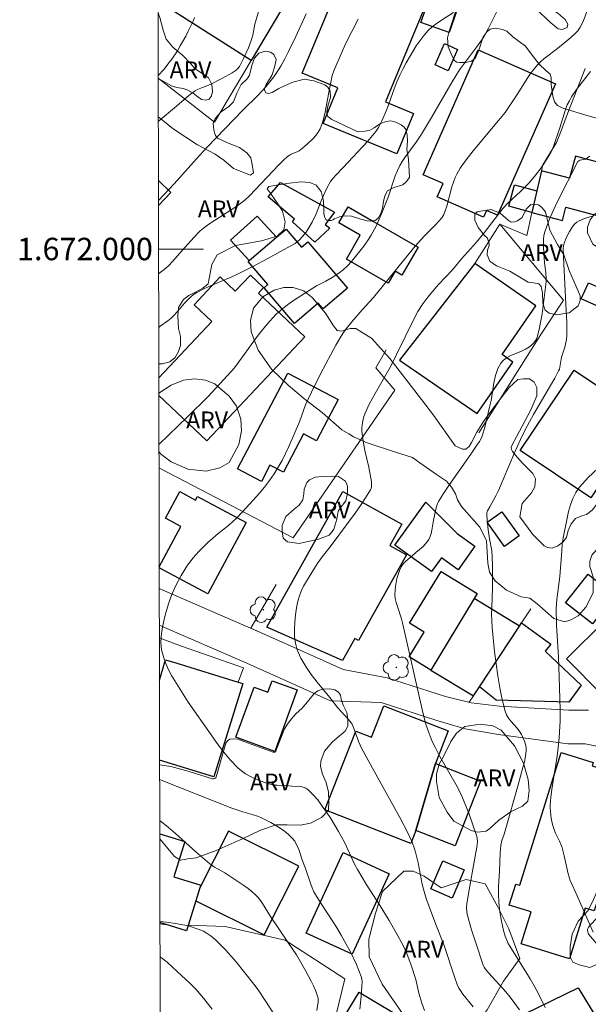
# Model space of a CAD drawing. Units: metres. Extents: x 277326 to 277842, y 1671561 to 1672126.
# Drawn here: x 277330 to 277380, y 1671933 to 1672020 of the extents above; entities that cross this region are included whole.
import ezdxf
from ezdxf.enums import TextEntityAlignment as Align

# ---------------------------------------------------------------- set-up
doc = ezdxf.new("R2010")
doc.units = ezdxf.units.M
doc.header["$MEASUREMENT"] = 0
for name, color, linetype, lineweight in [('Articulacao', 7, 'Continuous', 18), ('Edificacoes', 7, 'Continuous', 30), ('Malha_Coordenadas', 7, 'Continuous', 15), ('Muro_Grade', 8, 'Continuous', 20), ('Pavimentacao_Asfaltica_S_Mfio', 10, 'Continuous', 15)]:
    doc.layers.add(name, color=color, linetype=linetype, lineweight=lineweight)
for name, color, linetype, lineweight, true_color in [('Arvores_Isoladas', 7, 'Continuous', 18, 0x00ff33), ('Curvas_Intermediarias', 7, 'Continuous', 9, 0x783c14), ('Curvas_Mestras', 7, 'Continuous', 20, 0x783c14), ('Topon_Vegetacao', 7, 'Continuous', 9, 0x00ff33), ('Vegetacao', 7, 'Orla8', 9, 0x00ff33)]:
    doc.layers.add(name, color=color, linetype=linetype, lineweight=lineweight, true_color=true_color)
doc.styles.add('Arial', font='arial.ttf', dxfattribs={"height": 1.5})
doc.styles.get("Standard").update_dxf_attribs({"font": 'arial.ttf'})
doc.linetypes.add('Orla8', pattern='A,6,-0.5,["V",Standard,S=1,R=0,X=-0.5,Y=-1],-0.5,6,-0.5,["V",Standard,S=1,R=0,X=-0.5,Y=-1],-0.5', length=14)

# ---------------------------------------------------------------- blocks, each defined once
blk = doc.blocks.new('Arvore')
at = {"layer": 'Arvores_Isoladas'}
blk.add_lwpolyline([(-0.718, 0.493, 0.872324), (-0.722, -0.551, 0.862983), (0.284, -0.827, 0.900105), (0.89, 0.029, 0.863155), (0.262, 0.861, 0.882486)], format="xyb", close=True, dxfattribs=at)
blk.add_circle((0, 0), 0.0286, dxfattribs=at)

msp = doc.modelspace()

# ---------------------------------------------------------------- linework, layer by layer
at = {"layer": 'Articulacao', "flags": 128}
msp.add_lwpolyline([(277342.875, 1671565.979), (277341.736, 1672120.247)], dxfattribs=at)
at = {"layer": 'Curvas_Intermediarias', "flags": 128}
for points, elevation in [([(277351.014, 1672021.582), (277350.573, 1672020.061), (277350.383, 1672019.081), (277350.253, 1672018.601), (277350.003, 1672017.961), (277349.563, 1672017), (277349.203, 1672016.3), (277349.033, 1672016.08), (277348.893, 1672015.95), (277348.543, 1672015.72), (277347.692, 1672015.239), (277346.602, 1672014.689), (277345.912, 1672014.429), (277345.461, 1672014.229), (277345.241, 1672014.109), (277344.991, 1672013.939), (277344.521, 1672013.549), (277343.591, 1672012.738), (277341.959, 1672011.395)], 59), ([(277368.3, 1672021.122), (277367.12, 1672020.361), (277366.73, 1672020.101), (277366.37, 1672019.821), (277366.04, 1672019.501), (277365.669, 1672019.071), (277365.309, 1672018.611), (277364.969, 1672018.141), (277364.649, 1672017.64), (277364.059, 1672016.63), (277363.789, 1672016.12), (277363.509, 1672015.53), (277363.248, 1672014.919), (277363.008, 1672014.309), (277362.328, 1672012.448), (277361.898, 1672011.428), (277361.608, 1672010.838), (277361.368, 1672010.478), (277360.617, 1672009.587), (277358.447, 1672007.266), (277357.756, 1672006.556), (277357.586, 1672006.366), (277357.326, 1672006.026), (277357.046, 1672005.556), (277356.806, 1672005.055), (277356.486, 1672004.295), (277356.036, 1672003.135), (277355.685, 1672002.384), (277355.425, 1672001.944), (277355.135, 1672001.514), (277354.815, 1672001.114), (277354.535, 1672000.804), (277354.155, 1672000.504), (277353.735, 1672000.254), (277351.734, 1671999.153), (277350.383, 1671998.443), (277349.023, 1671997.753), (277348.513, 1671997.512), (277346.422, 1671996.612), (277345.912, 1671996.382), (277345.411, 1671996.122), (277345.101, 1671995.932), (277344.821, 1671995.692), (277344.291, 1671995.172), (277343.691, 1671994.441), (277343.271, 1671993.981), (277343.11, 1671993.831), (277342.81, 1671993.591), (277342.14, 1671993.101), (277341.997, 1671993.005)], 62), ([(277372.122, 1672021.142), (277371.402, 1672019.711), (277371.022, 1672019.011), (277370.811, 1672018.661), (277370.351, 1672018.001), (277368.811, 1672015.99), (277368.16, 1672014.909), (277366.33, 1672011.738), (277365.429, 1672010.247), (277364.959, 1672009.527), (277363.939, 1672008.167), (277363.699, 1672007.817), (277363.499, 1672007.446), (277363.288, 1672006.996), (277363.098, 1672006.526), (277362.458, 1672004.615), (277361.928, 1672003.295), (277361.378, 1672002.044), (277360.948, 1672001.244), (277360.747, 1672000.914), (277360.287, 1672000.264), (277359.177, 1671998.893), (277358.827, 1671998.493), (277358.447, 1671998.133), (277358.066, 1671997.853), (277357.476, 1671997.452), (277356.906, 1671997.122), (277356.056, 1671996.702), (277354.355, 1671995.622), (277353.845, 1671995.282), (277353.355, 1671994.931), (277352.884, 1671994.551), (277352.444, 1671994.141), (277351.894, 1671993.561), (277351.374, 1671992.941), (277350.874, 1671992.3), (277348.753, 1671989.409), (277347.142, 1671987.639), (277346.342, 1671986.788), (277344.601, 1671985.038), (277342.019, 1671982.55)], 63), ([(277365.709, 1671932.027), (277365.469, 1671932.677), (277365.199, 1671933.577), (277364.919, 1671934.798), (277364.509, 1671936.078), (277364.119, 1671937.109), (277363.789, 1671937.829), (277363.188, 1671938.959), (277362.548, 1671940.07), (277361.738, 1671941.37), (277360.507, 1671943.311), (277359.717, 1671944.612), (277359.467, 1671945.092), (277358.557, 1671947.063), (277358.306, 1671947.543), (277358.036, 1671948.013), (277357.336, 1671949.163), (277356.966, 1671949.734), (277356.576, 1671950.284), (277356.176, 1671950.824), (277355.755, 1671951.314), (277355.305, 1671951.764), (277355.115, 1671951.894), (277354.895, 1671951.974), (277354.655, 1671952.024), (277353.865, 1671952.064), (277353.355, 1671952.115), (277352.564, 1671952.135), (277352.304, 1671952.155), (277352.044, 1671952.195), (277351.794, 1671952.265), (277351.384, 1671952.405), (277350.533, 1671952.745), (277350.123, 1671952.945), (277349.733, 1671953.165), (277349.373, 1671953.415), (277349.043, 1671953.705), (277348.403, 1671954.385), (277347.802, 1671955.106), (277347.222, 1671955.866), (277346.672, 1671956.646), (277344.641, 1671959.567), (277343.13, 1671961.948), (277342.86, 1671962.439), (277342.63, 1671962.999), (277342.42, 1671963.609), (277342.33, 1671963.929), (277342.26, 1671964.239), (277342.21, 1671964.559), (277342.2, 1671964.87), (277342.23, 1671965.38), (277342.29, 1671965.9), (277342.37, 1671966.41), (277342.48, 1671966.92), (277342.6, 1671967.431), (277342.9, 1671968.431), (277343.09, 1671968.921), (277343.291, 1671969.421), (277343.511, 1671969.912), (277344.011, 1671970.862), (277344.561, 1671971.772), (277344.791, 1671972.092), (277345.031, 1671972.403), (277345.571, 1671972.993), (277346.422, 1671973.823), (277346.772, 1671974.143), (277347.132, 1671974.453), (277348.243, 1671975.344), (277348.593, 1671975.654), (277348.933, 1671975.984), (277349.453, 1671976.514), (277350.463, 1671977.605), (277350.964, 1671978.175), (277351.434, 1671978.745), (277351.884, 1671979.335), (277352.304, 1671979.936), (277352.664, 1671980.526), (277352.994, 1671981.126), (277353.595, 1671982.376), (277354.545, 1671984.577), (277355.075, 1671986.078), (277355.615, 1671987.218), (277356.456, 1671988.909), (277357.336, 1671990.58), (277357.786, 1671991.41), (277358.266, 1671992.22), (277358.477, 1671992.55), (277358.707, 1671992.871), (277359.207, 1671993.491), (277360.147, 1671994.581), (277361.138, 1671995.672), (277363.429, 1671998.493), (277364.869, 1672000.244), (277365.709, 1672001.184), (277366.7, 1672002.184), (277367.24, 1672002.785), (277367.42, 1672003.085), (277367.55, 1672003.405), (277367.69, 1672003.825), (277368.15, 1672005.556), (277368.28, 1672005.976), (277368.44, 1672006.386), (277368.571, 1672006.666), (277368.881, 1672007.206), (277369.411, 1672007.967), (277370.031, 1672008.767), (277372.292, 1672011.458), (277372.882, 1672012.198), (277374.013, 1672013.889), (277374.863, 1672015.219), (277375.163, 1672015.65), (277375.473, 1672016.07), (277375.803, 1672016.46), (277376.064, 1672016.73), (277376.344, 1672016.98), (277377.564, 1672017.89), (277378.755, 1672018.881), (277379.175, 1672019.271), (277379.365, 1672019.481), (277379.595, 1672019.791), (277379.855, 1672020.301), (277380.265, 1672021.442)], 64), ([(277341.951, 1672015.483), (277342.45, 1672016.03), (277342.94, 1672016.64), (277343.171, 1672016.95), (277343.661, 1672017.69), (277343.921, 1672018.121), (277344.411, 1672018.991), (277344.641, 1672019.441), (277345.061, 1672020.341), (277345.191, 1672020.672)], 58), ([(277359.797, 1672020.502), (277359.217, 1672019.411), (277358.727, 1672018.431), (277358.256, 1672017.43), (277357.616, 1672015.91), (277357.476, 1672015.48), (277357.126, 1672013.829), (277356.856, 1672012.228), (277356.736, 1672011.708), (277356.586, 1672011.208), (277356.396, 1672010.728), (277356.226, 1672010.418), (277356.016, 1672010.127), (277355.775, 1672009.857), (277355.235, 1672009.357), (277354.675, 1672008.877), (277354.515, 1672008.767), (277354.345, 1672008.677), (277353.805, 1672008.457), (277353.635, 1672008.357), (277353.475, 1672008.247), (277353.084, 1672007.897), (277352.714, 1672007.526), (277350.103, 1672004.755), (277349.683, 1672004.355), (277349.453, 1672004.175), (277348.973, 1672003.825), (277348.473, 1672003.505), (277346.962, 1672002.554), (277346.472, 1672002.224), (277345.992, 1672001.874), (277345.692, 1672001.614), (277345.131, 1672001.034), (277343.861, 1671999.603), (277343.271, 1671998.923), (277342.87, 1671998.493), (277342.65, 1671998.293), (277341.987, 1671997.774)], 61), ([(277374.163, 1671932.107), (277373.342, 1671933.237), (277372.942, 1671933.707), (277371.422, 1671935.358), (277371.102, 1671935.768), (277371.012, 1671935.918), (277370.941, 1671936.078), (277370.301, 1671937.979), (277369.901, 1671939.249), (277369.541, 1671940.53), (277369.481, 1671940.82), (277369.451, 1671941.27), (277369.471, 1671941.56), (277369.581, 1671942.311), (277370.221, 1671945.802), (277370.361, 1671946.612), (277370.421, 1671947.103), (277370.411, 1671947.423), (277370.371, 1671947.573), (277370.021, 1671948.613), (277369.651, 1671949.644), (277369.251, 1671950.664), (277369.031, 1671951.164), (277368.641, 1671951.964), (277367.08, 1671954.716), (277366.64, 1671955.546), (277366.39, 1671956.056), (277366.2, 1671956.526), (277366.02, 1671956.996), (277365.789, 1671957.687), (277365.489, 1671958.897), (277363.749, 1671966.63), (277363.649, 1671966.99), (277363.278, 1671968.081), (277363.178, 1671968.441), (277363.098, 1671968.801), (277363.068, 1671969.161), (277363.078, 1671969.521), (277363.108, 1671969.882), (277363.168, 1671970.242), (277363.248, 1671970.602), (277363.358, 1671970.952), (277363.479, 1671971.292), (277363.619, 1671971.622), (277363.729, 1671971.802), (277363.869, 1671971.972), (277364.029, 1671972.132), (277364.559, 1671972.583), (277364.929, 1671972.923), (277365.569, 1671973.463), (277365.769, 1671973.653), (277365.95, 1671973.853), (277366.09, 1671974.073), (277366.21, 1671974.333), (277366.29, 1671974.613), (277366.35, 1671974.894), (277366.49, 1671975.794), (277366.73, 1671976.894), (277366.85, 1671977.284), (277366.95, 1671977.465), (277367.39, 1671978.185), (277367.87, 1671978.895), (277369.841, 1671981.686), (277370.321, 1671982.396), (277370.591, 1671982.807), (277370.741, 1671983.097), (277370.871, 1671983.397), (277371.082, 1671984.107), (277371.502, 1671985.898), (277371.632, 1671986.468), (277371.922, 1671988.239), (277372.052, 1671988.799), (277372.242, 1671989.329), (277372.492, 1671989.799), (277372.752, 1671990.09), (277373.082, 1671990.32), (277373.472, 1671990.52), (277374.303, 1671990.86), (277374.703, 1671991.05), (277375.073, 1671991.27), (277375.313, 1671991.47), (277375.433, 1671991.59), (277375.623, 1671991.85), (277375.703, 1671992), (277375.753, 1671992.14), (277375.913, 1671992.831), (277376.184, 1671994.221), (277376.294, 1671994.931), (277376.474, 1671996.352), (277376.544, 1671997.062), (277376.554, 1671997.342), (277376.514, 1671997.913), (277376.414, 1671998.763), (277376.324, 1672000.133), (277376.304, 1672000.494), (277376.304, 1672000.844), (277376.344, 1672001.194), (277376.424, 1672001.534), (277376.764, 1672002.444), (277377.144, 1672003.345), (277377.564, 1672004.235), (277379.365, 1672007.797), (277379.455, 1672007.877), (277379.565, 1672007.927), (277380.045, 1672008.017), (277380.235, 1672008.127), (277380.455, 1672008.287)], 66), ([(277376.454, 1671932.297), (277375.833, 1671933.597), (277375.483, 1671934.247), (277375.113, 1671934.868), (277373.302, 1671937.769), (277373.172, 1671938.029), (277372.892, 1671938.679), (277372.742, 1671939.179), (277372.572, 1671940.01), (277372.432, 1671940.84), (277372.332, 1671941.68), (277372.292, 1671942.441), (277372.312, 1671943.121), (277372.402, 1671944.481), (277372.462, 1671946.092), (277372.502, 1671946.802), (277372.602, 1671947.213), (277372.802, 1671947.773), (277373.282, 1671949.443), (277374.043, 1671952.175), (277374.483, 1671953.725), (277374.603, 1671954.235), (277374.703, 1671954.746), (277374.773, 1671955.256), (277374.773, 1671955.466), (277374.743, 1671955.676), (277374.623, 1671956.086), (277374.343, 1671956.676), (277374.153, 1671956.986), (277373.923, 1671957.277), (277373.432, 1671957.837), (277373.202, 1671958.127), (277373.022, 1671958.437), (277372.892, 1671958.767), (277372.632, 1671959.798), (277372.422, 1671960.848), (277372.232, 1671961.918), (277372.082, 1671962.989), (277371.952, 1671964.079), (277371.732, 1671966.23), (277371.692, 1671966.82), (277371.682, 1671967.401), (277371.692, 1671967.991), (277371.762, 1671969.761), (277371.772, 1671970.352), (277371.762, 1671971.782), (277371.742, 1671972.493), (277371.692, 1671973.073), (277371.482, 1671974.143), (277371.372, 1671974.924), (277371.282, 1671975.764), (277371.252, 1671976.334), (277371.272, 1671976.454), (277371.332, 1671976.634), (277371.512, 1671976.994), (277372.052, 1671977.965), (277372.302, 1671978.455), (277372.722, 1671979.415), (277373.723, 1671981.816), (277374.273, 1671983.007), (277374.653, 1671983.797), (277375.053, 1671984.567), (277375.413, 1671985.218), (277376.944, 1671987.809), (277377.314, 1671988.459), (277377.654, 1671989.119), (277377.724, 1671989.289), (277377.804, 1671989.629), (277377.924, 1671990.34), (277378.204, 1671991.24), (277378.354, 1671991.93), (277378.404, 1671992.27), (277378.384, 1671993.481), (277378.344, 1671994.511), (277378.124, 1671998.633), (277378.064, 1672000.043), (277378.084, 1672000.294), (277378.144, 1672000.524), (277378.364, 1672001.054), (277378.625, 1672001.574), (277378.765, 1672001.814), (277378.935, 1672002.044), (277379.115, 1672002.244), (277379.295, 1672002.384), (277379.495, 1672002.514), (277379.955, 1672002.714), (277380.665, 1672002.945)], 67), ([(277380.745, 1671939.029), (277379.195, 1671942.541), (277378.855, 1671943.261), (277378.695, 1671943.631), (277378.514, 1671944.221), (277378.154, 1671945.852), (277377.944, 1671946.662), (277377.744, 1671947.153), (277377.384, 1671947.863), (277377.284, 1671948.113), (277377.124, 1671948.643), (277376.994, 1671949.213), (277376.924, 1671949.794), (277376.904, 1671950.084), (277376.914, 1671950.374), (277376.974, 1671951.074), (277377.054, 1671951.764), (277377.504, 1671954.545), (277377.594, 1671955.246), (277377.704, 1671956.376), (277377.784, 1671957.897), (277377.794, 1671958.867), (277377.714, 1671961.818), (277377.644, 1671963.569), (277377.484, 1671966.47), (277377.454, 1671967.911), (277377.504, 1671968.731), (277377.754, 1671970.772), (277377.934, 1671973.073), (277377.984, 1671973.643), (277378.064, 1671974.213), (277378.414, 1671975.964), (277378.554, 1671976.574), (277378.725, 1671977.164), (277378.925, 1671977.735), (277379.195, 1671978.265), (277379.515, 1671978.745), (277380.295, 1671979.605), (277381.156, 1671980.406)], 68), ([(277342.08, 1671952.65), (277348.523, 1671950.104), (277349.503, 1671949.754), (277350.343, 1671949.533), (277350.894, 1671949.353), (277351.154, 1671949.243), (277351.994, 1671948.803), (277352.824, 1671948.313), (277353.214, 1671948.043), (277353.575, 1671947.743), (277353.905, 1671947.423), (277354.125, 1671947.143), (277354.295, 1671946.822), (277354.455, 1671946.482), (277354.825, 1671945.402), (277355.085, 1671944.702), (277355.555, 1671943.311), (277355.685, 1671942.971), (277355.846, 1671942.641), (277356.166, 1671942.081), (277356.506, 1671941.52), (277357.586, 1671939.89), (277357.936, 1671939.329), (277358.266, 1671938.769), (277359.117, 1671937.209), (277359.627, 1671936.138), (277359.857, 1671935.598), (277360.067, 1671935.058), (277360.117, 1671934.848), (277360.137, 1671934.638), (277360.127, 1671934.197), (277360.057, 1671933.307), (277359.937, 1671932.157)], 63), ([(277342.088, 1671948.971), (277342.24, 1671948.863), (277342.88, 1671948.363), (277343.501, 1671947.843), (277345.311, 1671946.192), (277345.922, 1671945.652), (277346.552, 1671945.132), (277346.972, 1671944.842), (277347.882, 1671944.321), (277349.603, 1671943.191), (277349.963, 1671942.931), (277350.313, 1671942.651), (277350.643, 1671942.351), (277350.864, 1671942.111), (277351.064, 1671941.85), (277351.254, 1671941.58), (277351.964, 1671940.43), (277353.515, 1671938.149), (277354.275, 1671936.999), (277355.125, 1671935.548), (277355.595, 1671934.668), (277355.805, 1671934.227), (277355.996, 1671933.767), (277356.166, 1671933.317), (277356.206, 1671933.147), (277356.216, 1671932.977), (277356.206, 1671932.797), (277356.106, 1671932.037)], 62), ([(277342.106, 1671939.975), (277342.68, 1671939.92), (277343.501, 1671939.81), (277344.331, 1671939.66), (277344.731, 1671939.56), (277345.521, 1671939.309), (277346.002, 1671939.109), (277346.232, 1671938.979), (277346.672, 1671938.679), (277347.072, 1671938.339), (277347.992, 1671937.409), (277348.863, 1671936.418), (277349.693, 1671935.398), (277350.483, 1671934.388), (277350.854, 1671933.877), (277351.564, 1671932.837), (277352.664, 1671931.156)], 61)]:
    msp.add_lwpolyline(points, dxfattribs=dict(at, elevation=elevation))
at = {"layer": 'Curvas_Mestras', "flags": 128}
for points, elevation in [([(277355.155, 1672021.002), (277354.235, 1672018.981), (277353.585, 1672017.64), (277353.254, 1672016.97), (277352.884, 1672016.32), (277352.684, 1672016), (277352.254, 1672015.38), (277351.544, 1672014.489), (277350.844, 1672013.689), (277349.533, 1672012.408), (277346.302, 1672009.057), (277345.371, 1672008.057), (277343.381, 1672005.826), (277341.974, 1672004.322)], 60), ([(277370.041, 1671932.357), (277369.111, 1671933.507), (277368.901, 1671933.807), (277368.771, 1671934.027), (277368.611, 1671934.357), (277368.4, 1671934.948), (277367.45, 1671937.849), (277366.71, 1671939.71), (277366.15, 1671941.22), (277365.859, 1671942.031), (277365.609, 1671942.851), (277365.499, 1671943.321), (277365.129, 1671945.222), (277365.029, 1671945.692), (277364.909, 1671946.162), (277364.809, 1671946.462), (277364.589, 1671947.073), (277364.199, 1671947.953), (277363.509, 1671949.273), (277361.208, 1671953.385), (277360.097, 1671955.456), (277359.857, 1671955.976), (277359.357, 1671957.307), (277359.237, 1671957.587), (277359.157, 1671957.717), (277358.927, 1671957.997), (277357.956, 1671959.067), (277357.246, 1671959.978), (277356.136, 1671961.348), (277355.595, 1671962.038), (277355.115, 1671962.749), (277354.685, 1671963.479), (277354.355, 1671964.239), (277354.195, 1671964.81), (277354.115, 1671965.42), (277354.095, 1671966.05), (277354.125, 1671966.7), (277354.195, 1671967.341), (277354.295, 1671967.971), (277354.415, 1671968.571), (277354.545, 1671969.031), (277354.715, 1671969.471), (277354.925, 1671969.902), (277355.415, 1671970.752), (277356.136, 1671971.902), (277356.586, 1671972.513), (277357.296, 1671973.413), (277359.517, 1671976.424), (277359.987, 1671977.114), (277360.447, 1671977.805), (277360.878, 1671978.505), (277360.938, 1671978.635), (277360.978, 1671978.775), (277360.988, 1671978.925), (277360.978, 1671979.235), (277360.928, 1671979.545), (277360.737, 1671980.536), (277360.377, 1671982.016), (277360.277, 1671982.517), (277360.157, 1671983.267), (277360.127, 1671983.777), (277360.127, 1671984.027), (277360.177, 1671984.527), (277360.217, 1671984.777), (277360.297, 1671985.058), (277360.397, 1671985.338), (277360.517, 1671985.618), (277360.777, 1671986.158), (277361.288, 1671987.118), (277362.248, 1671988.769), (277362.718, 1671989.609), (277363.208, 1671990.59), (277364.749, 1671993.741), (277365.109, 1671994.411), (277365.559, 1671995.111), (277365.909, 1671995.582), (277366.27, 1671996.042), (277366.94, 1671996.822), (277368.2, 1671998.153), (277369.011, 1671999.113), (277370.331, 1672000.604), (277371.012, 1672001.454), (277372.672, 1672003.615), (277373.132, 1672004.085), (277374.263, 1672005.145), (277374.993, 1672005.866), (277375.333, 1672006.256), (277375.603, 1672006.576), (277376.104, 1672007.256), (277376.344, 1672007.606), (277376.784, 1672008.327), (277376.994, 1672008.687), (277377.214, 1672009.157), (277377.774, 1672010.808), (277378.284, 1672012.458), (277378.434, 1672012.859), (277378.615, 1672013.239), (277378.805, 1672013.589), (277379.265, 1672014.249), (277380.515, 1672015.85)], 65), ([(277342.113, 1671936.833), (277342.26, 1671936.738), (277342.74, 1671936.358), (277343.641, 1671935.508), (277344.791, 1671934.458), (277345.341, 1671933.907), (277345.992, 1671933.137), (277346.772, 1671932.157)], 60)]:
    msp.add_lwpolyline(points, dxfattribs=dict(at, elevation=elevation))
at = {"layer": 'Edificacoes', "flags": 128}
for points in [[(277350.745, 1672024.113), (277353.521, 1672022.347), (277350.242, 1672016.826), (277343.143, 1672021.344), (277346.588, 1672026.759)], [(277354.797, 1672015.697), (277357.964, 1672023.378), (277360.119, 1672022.489), (277360.631, 1672023.731), (277365.73, 1672021.628), (277362.229, 1672013.138), (277364.733, 1672012.105), (277363.242, 1672008.491), (277356.667, 1672011.202), (277357.979, 1672014.384)], [(277365.384, 1672020.21), (277366.625, 1672023.739), (277369.127, 1672022.859), (277367.886, 1672019.331)], [(277366.647, 1672016.427), (277367.488, 1672018.33), (277368.643, 1672017.819), (277367.802, 1672015.916)], [(277365.579, 1672006.617), (277370.483, 1672017.763), (277377.367, 1672014.735), (277372.208, 1672003.008), (277371.231, 1672003.438), (277370.966, 1672002.836), (277366.84, 1672004.651), (277367.36, 1672005.834)], [(277375.724, 1672005.206), (277375.284, 1672003.273), (277377.991, 1672002.545), (277378.312, 1672003.738), (277381.51, 1672002.879), (277382.711, 1672007.347), (277379.177, 1672008.298), (277378.642, 1672006.309), (277376.129, 1672006.985)], [(277355.909, 1672000.6), (277353.926, 1672002.433), (277354.095, 1672002.665), (277351.775, 1672004.647), (277352.849, 1672005.934), (277357.679, 1672003.3), (277356.857, 1672002.202), (277357.258, 1672001.865)], [(277375.724, 1672005.206), (277375.284, 1672003.273), (277373.225, 1672003.826), (277373.74, 1672005.739)], [(277361.167, 1672002.458), (277364.258, 1672000.672), (277365.129, 1672000.168), (277363.679, 1671997.658), (277363.071, 1671998.009), (277362.451, 1671996.937), (277358.731, 1671999.087), (277359.971, 1672001.234), (277358.076, 1672002.329), (277358.906, 1672003.764)], [(277350.062, 1671998.971), (277352.502, 1672001.049), (277350.792, 1672002.943), (277348.415, 1672000.796)], [(277350.062, 1671998.971), (277352.502, 1672001.049), (277353.366, 1672001.784), (277354.746, 1672000.163), (277355.302, 1672000.636), (277358.821, 1671996.503), (277356.655, 1671994.659), (277356.231, 1671995.158), (277354.108, 1671993.35), (277351.399, 1671996.532), (277351.742, 1671996.825), (277349.976, 1671998.898)], [(277386.261, 1671998.029), (277384.373, 1671993.836), (277382.024, 1671994.893), (277381.878, 1671994.569), (277379.678, 1671995.56), (277380.314, 1671996.974), (277381.384, 1671996.492), (277382.781, 1671999.595)], [(277370.184, 1671998.706), (277363.477, 1671990.086), (277370.384, 1671985.305), (277373.575, 1671989.914), (277372.612, 1671990.581), (277375.628, 1671994.937)], [(277351.166, 1671979.261), (277349.036, 1671980.379), (277353.519, 1671988.923), (277358.001, 1671986.571), (277356.068, 1671982.886), (277354.914, 1671983.491), (277353.12, 1671980.072), (277351.921, 1671980.701)], [(277379.055, 1671989.201), (277385.347, 1671984.968), (277380.522, 1671977.795), (277374.23, 1671982.028)], [(277351.648, 1671966.247), (277358.425, 1671978.37), (277363.668, 1671975.439), (277362.605, 1671973.538), (277364.087, 1671972.71), (277359.804, 1671965.049), (277359.492, 1671965.224), (277358.395, 1671963.261)], [(277363.056, 1671973.564), (277365.813, 1671977.41), (277368.623, 1671974.604), (277370.199, 1671973.474), (277368.696, 1671971.377), (277367.215, 1671972.438), (277366.337, 1671971.213)], [(277372.607, 1671976.551), (277374.134, 1671974.391), (277372.819, 1671973.462), (277371.292, 1671975.622)], [(277370.12, 1671968.795), (277366.256, 1671962.417), (277364.323, 1671963.588), (277365.669, 1671965.809), (277364.372, 1671966.594), (277367.173, 1671971.217), (277370.402, 1671969.261)], [(277380.294, 1671970.968), (277382.685, 1671969.079), (277380.675, 1671966.534), (277378.284, 1671968.423)], [(277366.256, 1671962.417), (277370.061, 1671960.112), (277370.591, 1671960.917), (277374.165, 1671966.344), (277370.12, 1671968.795)], [(277374.165, 1671966.344), (277374.352, 1671966.628), (277376.956, 1671964.733), (277376.455, 1671964.113), (277379.673, 1671961.074), (277378.582, 1671959.567), (277372.087, 1671959.743), (277370.591, 1671960.917)], [(277384.299, 1671964.412), (277382.195, 1671966.045), (277382.407, 1671966.318), (277381.844, 1671966.885), (277378.352, 1671963.418), (277381.517, 1671960.231), (277385.009, 1671963.697)], [(277354.358, 1671960.648), (277352.357, 1671955.165), (277348.885, 1671956.432), (277350.509, 1671960.882), (277351.738, 1671960.434), (277352.115, 1671961.466)], [(277366.669, 1671954.081), (277364.938, 1671948.101), (277364.48, 1671946.932), (277356.821, 1671949.933), (277359.58, 1671956.976), (277360.984, 1671956.425), (277362.081, 1671959.225), (277367.805, 1671956.983)], [(277383.921, 1671950.852), (277380.827, 1671940.935), (277380.038, 1671941.181), (277378.624, 1671936.647), (277374.333, 1671937.986), (277375.22, 1671940.83), (277373.262, 1671941.44), (277373.847, 1671943.319), (277374.187, 1671943.212), (277377.886, 1671955.07), (277380.75, 1671954.176), (277380.656, 1671953.875), (277383.932, 1671952.854), (277383.362, 1671951.026)], [(277366.669, 1671954.081), (277370.682, 1671952.508), (277368.421, 1671946.736), (277364.938, 1671948.101)], [(277345.68, 1671942.994), (277345.321, 1671941.839), (277351.418, 1671938.784), (277354.486, 1671944.909), (277348.213, 1671948.051)], [(277358.459, 1671946.133), (277362.562, 1671944.245), (277359.257, 1671937.061), (277355.154, 1671938.949)], [(277366.261, 1671942.889), (277367.334, 1671945.397), (277369.23, 1671944.585), (277368.157, 1671942.077)], [(277376.801, 1671926.983), (277374.708, 1671931.773), (277379.397, 1671934.069), (277381.692, 1671930.325), (277379.601, 1671929.109), (277379.905, 1671928.199)], [(277364.381, 1671930.953), (277360.604, 1671924.711), (277356.085, 1671927.445), (277359.861, 1671933.687)]]:
    msp.add_lwpolyline(points, close=True, dxfattribs=at)
for points in [[(277341.97, 1672006.118), (277343.088, 1672005.044), (277341.975, 1672003.886)], [(277342.006, 1671988.498), (277346.745, 1671993.519), (277345.15, 1671995.024), (277347.493, 1671997.506), (277348.832, 1671996.242), (277350.18, 1671997.667), (277351.356, 1671996.557), (277350.892, 1671996.069), (277355.035, 1671992.159), (277346.291, 1671982.892), (277342.01, 1671986.933)], [(277342.041, 1671971.633), (277343.968, 1671975.242), (277342.604, 1671975.97), (277343.874, 1671978.347), (277345.284, 1671977.594), (277345.452, 1671977.91), (277349.793, 1671975.592)], [(277349.793, 1671975.592), (277346.388, 1671969.214), (277342.041, 1671971.535)], [(277342.062, 1671961.527), (277342.618, 1671963.331), (277343.519, 1671963.053)], [(277343.519, 1671963.053), (277349.079, 1671961.34), (277349.496, 1671961.211), (277346.93, 1671952.885), (277342.077, 1671954.381)], [(277342.09, 1671947.806), (277344.329, 1671947.111), (277343.353, 1671943.964), (277345.75, 1671943.22), (277345.68, 1671942.994)], [(277345.68, 1671942.994), (277345.321, 1671941.839), (277344.486, 1671939.145), (277342.106, 1671939.883)]]:
    msp.add_lwpolyline(points, dxfattribs=at)
at = {"layer": 'Malha_Coordenadas', "flags": 128}
msp.add_lwpolyline([(277341.736, 1672120.247), (277823.828, 1672121.227), (277824.943, 1671566.959), (277342.875, 1671565.979), (277341.736, 1672120.247)], close=True, dxfattribs=at)
msp.add_lwpolyline([(277341.983, 1672000), (277345.983, 1672000)], dxfattribs=at)
at = {"layer": 'Muro_Grade', "flags": 128}
for points in [[(277350.242, 1672016.826), (277353.521, 1672022.347)], [(277341.952, 1672015.247), (277346.965, 1672011.31), (277350.242, 1672016.826)], [(277378.346, 1672011.763), (277380.013, 1672016.109)], [(277377.88, 1672010.548), (277378.346, 1672011.763)], [(277374.999, 1672002.021), (277375.284, 1672003.273), (277375.724, 1672005.206), (277376.129, 1672006.985), (277376.248, 1672007.506), (277377.479, 1672009.503), (277377.88, 1672010.548)], [(277370.185, 1671998.706), (277372.403, 1672002.209)], [(277372.403, 1672002.209), (277378.109, 1671995.435)], [(277372.403, 1672002.209), (277374.811, 1672001.194), (277374.999, 1672002.021)], [(277378.109, 1671995.435), (277376.083, 1671992.377)], [(277376.083, 1671992.377), (277370.538, 1671983.604)], [(277362.269, 1671991.016), (277361.366, 1671989.401)], [(277361.366, 1671989.401), (277363.045, 1671987.399), (277360.489, 1671983.679)], [(277360.489, 1671983.679), (277353.989, 1671974.218)], [(277344.354, 1671979.246), (277342.023, 1671980.462)], [(277353.989, 1671974.218), (277344.354, 1671979.246)], [(277350.222, 1671966.15), (277352.478, 1671970.07)], [(277375.191, 1671967.9), (277374.352, 1671966.628)], [(277374.352, 1671966.628), (277374.165, 1671966.344), (277370.591, 1671960.917)], [(277358.439, 1671962.472), (277354.603, 1671964.19), (277351.062, 1671965.785), (277350.222, 1671966.15)], [(277344.045, 1671964.553), (277342.054, 1671965.295)], [(277349.555, 1671962.63), (277344.045, 1671964.553)], [(277349.079, 1671961.34), (277349.555, 1671962.63)], [(277370.591, 1671960.917), (277370.061, 1671960.112), (277369.69, 1671959.548)]]:
    msp.add_lwpolyline(points, dxfattribs=at)
at = {"layer": 'Pavimentacao_Asfaltica_S_Mfio', "flags": 128}
for points in [[(277342.045, 1671969.709), (277351.062, 1671965.785), (277354.603, 1671964.19), (277358.439, 1671962.472), (277362.376, 1671961.726), (277367.58, 1671960.054), (277369.857, 1671959.508), (277372.375, 1671959.203), (277378.568, 1671958.844), (277380.315, 1671958.844)], [(277383.537, 1671931.984), (277384.184, 1671933.085), (277385.424, 1671934.836), (277386.726, 1671936.512), (277387.613, 1671937.759), (277387.996, 1671938.32), (277388.248, 1671938.767), (277392.013, 1671946.214), (277387.05, 1671950.592), (277385.374, 1671952.603), (277384.756, 1671953.261), (277383.66, 1671954.152), (277381.903, 1671955.188), (277380.926, 1671955.657), (277380.013, 1671955.843), (277378.495, 1671955.842), (277372.289, 1671956.666), (277369.333, 1671957.168), (277366.803, 1671957.925), (277361.845, 1671959.515), (277357.321, 1671959.684), (277353.373, 1671961.452), (277349.847, 1671963.041), (277342.052, 1671966.433)]]:
    msp.add_lwpolyline(points, dxfattribs=at)
at = {"layer": 'Vegetacao', "flags": 128}
for points in [[(277388.455, 1671996.387), (277387.046, 1671997.443), (277385.871, 1671998.617), (277384.404, 1671999.556), (277383.288, 1671999.731), (277382.172, 1671999.731), (277381.351, 1672000.024), (277380.704, 1672000.436), (277380.234, 1672001.433), (277380.234, 1672001.961), (277380.469, 1672002.607), (277380.82, 1672003.078), (277382.23, 1672003.959), (277384.05, 1672004.722), (277384.343, 1672005.074), (277384.46, 1672005.545), (277384.401, 1672006.249), (277383.99, 1672006.777), (277382.933, 1672007.364), (277382.581, 1672007.598), (277382.404, 1672007.951), (277382.345, 1672008.48), (277382.521, 1672009.184), (277382.638, 1672009.653), (277382.638, 1672010.182), (277382.521, 1672010.652), (277382.227, 1672011.063), (277380.935, 1672011.708), (277380.383, 1672011.86), (277378.034, 1672012.564), (277377.565, 1672012.798), (277377.283, 1672013.128), (277377.142, 1672013.644), (277377.001, 1672014.677), (277377, 1672015.287), (277376.906, 1672015.617), (277376.531, 1672015.946), (277375.919, 1672016.509), (277375.308, 1672017.307), (277374.698, 1672018.106), (277373.57, 1672018.95), (277373.041, 1672019.437), (277372.654, 1672019.578), (277372.02, 1672019.719), (277371.562, 1672019.613), (277371.281, 1672019.401), (277370.928, 1672018.944), (277370.535, 1672017.751), (277370.248, 1672017.053), (277369.878, 1672016.765), (277369.385, 1672016.641), (277368.81, 1672016.641), (277368.563, 1672016.682), (277368.357, 1672016.846), (277368.069, 1672017.422), (277367.823, 1672018.039), (277367.74, 1672018.86), (277367.904, 1672019.435), (277368.644, 1672021.696), (277368.99, 1672022.7), (277369.095, 1672023.282), (277369.095, 1672023.652), (277368.884, 1672024.18), (277368.46, 1672024.708), (277368.301, 1672025.236), (277368.301, 1672025.818), (277368.619, 1672026.346), (277369.094, 1672026.663), (277369.781, 1672026.716), (277370.362, 1672026.611), (277371.049, 1672026.03), (277371.684, 1672025.396), (277372.053, 1672025.132), (277372.476, 1672024.815), (277372.846, 1672024.445), (277373.005, 1672024.076), (277373.005, 1672023.706), (277372.741, 1672023.283), (277371.579, 1672022.754), (277371.315, 1672022.489), (277371.315, 1672022.225), (277371.421, 1672021.768), (277371.661, 1672021.468), (277371.99, 1672021.304), (277372.319, 1672021.345), (277372.647, 1672021.633), (277373.181, 1672021.962), (277373.963, 1672022.003), (277374.702, 1672021.839), (277375.554, 1672021.481), (277376.963, 1672020.19), (277377.609, 1672019.662), (277377.961, 1672019.603), (277378.313, 1672019.721), (277378.431, 1672019.78), (277378.489, 1672020.073), (277378.255, 1672020.484), (277377.609, 1672021.013), (277376.141, 1672022.069), (277375.494, 1672022.655), (277375.377, 1672023.36), (277375.435, 1672023.771), (277375.553, 1672024.241), (277375.905, 1672024.476), (277376.492, 1672024.535), (277377.197, 1672024.946), (277377.783, 1672025.769), (277378.194, 1672026.121), (277378.723, 1672026.297), (277379.486, 1672026.356), (277380.014, 1672026.474), (277380.307, 1672026.767), (277380.718, 1672027.237), (277381.247, 1672027.53), (277382.421, 1672027.824), (277382.831, 1672028.295), (277382.949, 1672028.823), (277382.831, 1672029.879), (277382.831, 1672030.584), (277383.006, 1672030.996), (277383.3, 1672031.172), (277383.711, 1672031.055), (277384.534, 1672030.643), (277386.001, 1672029.998), (277387.763, 1672029.177), (277388.643, 1672028.59), (277389.232, 1672027.885), (277390.347, 1672026.184), (277390.641, 1672025.127), (277390.465, 1672024.363), (277389.996, 1672023.131), (277389.351, 1672022.484), (277387.942, 1672021.486), (277386.885, 1672021.192), (277386.063, 1672021.192), (277385.417, 1672021.368), (277384.889, 1672021.426), (277384.596, 1672021.133), (277384.537, 1672020.722), (277384.948, 1672020.193), (277385.652, 1672019.606), (277386.299, 1672018.667), (277386.534, 1672017.845), (277386.593, 1672016.847), (277386.887, 1672016.436), (277387.415, 1672016.202), (277388.413, 1672016.143), (277389.06, 1672016.026), (277389.529, 1672015.733), (277389.706, 1672015.263), (277389.764, 1672014.852), (277389.706, 1672014.148), (277389.178, 1672013.267), (277389.12, 1672012.796), (277389.12, 1672012.092), (277389.589, 1672011.858), (277390, 1672011.858), (277390.88, 1672012.093), (277392.114, 1672012.152), (277392.759, 1672012.035), (277393.229, 1672011.918), (277393.876, 1672011.39), (277394.287, 1672010.803), (277394.522, 1672010.098), (277394.463, 1672009.217), (277393.994, 1672008.337), (277393.406, 1672008.161), (277392.643, 1672008.102), (277391.646, 1672007.748), (277390.882, 1672006.868), (277389.768, 1672005.341), (277389.181, 1672004.401), (277389.064, 1672003.697), (277389.123, 1672002.757), (277389.652, 1672001.583), (277390.356, 1672000.174), (277391.179, 1671998.296), (277391.356, 1671997.063), (277391.356, 1671996.593), (277391.062, 1671996.241), (277390.358, 1671995.947), (277389.595, 1671995.947), (277388.772, 1671996.182)], [(277374.942, 1671997.034), (277373.297, 1671998.02), (277372.123, 1671998.489), (277371.513, 1671998.912), (277371.278, 1671999.475), (277371.325, 1671999.898), (277371.465, 1672000.321), (277371.465, 1672000.462), (277371.324, 1672000.978), (277371.041, 1672001.213), (277370.478, 1672001.917), (277370.196, 1672002.574), (277370.196, 1672002.998), (277370.196, 1672003.139), (277370.383, 1672003.327), (277370.9, 1672003.421), (277371.652, 1672003.515), (277372.45, 1672003.187), (277373.155, 1672002.575), (277373.436, 1672002.388), (277373.766, 1672002.435), (277374.001, 1672002.529), (277374.423, 1672002.812), (277374.752, 1672003.563), (277375.174, 1672003.986), (277375.878, 1672003.939), (277376.161, 1672003.704), (277376.49, 1672003.329), (277376.866, 1672001.685), (277377.571, 1672000.417), (277378.134, 1671999.477), (277378.604, 1671998.069), (277379.216, 1671996.66), (277379.592, 1671995.815), (277379.592, 1671995.392), (277379.405, 1671994.922), (277378.606, 1671994.311), (277377.479, 1671994.123), (277376.822, 1671994.263), (277376.446, 1671994.545), (277376.258, 1671995.155), (277376.211, 1671996.095), (277376.116, 1671996.659), (277375.881, 1671996.893), (277375.411, 1671996.987)], [(277374.318, 1671968.943), (277373.002, 1671969.553), (277372.016, 1671970.398), (277371.499, 1671971.149), (277371.358, 1671971.947), (277371.227, 1671973.94), (277370.63, 1671975.165), (277368.986, 1671977.025), (277368.657, 1671977.601), (277368.45, 1671978.135), (277368.121, 1671978.751), (277367.669, 1671979.285), (277366.765, 1671979.86), (277365.285, 1671980.929), (277364.627, 1671981.38), (277363.106, 1671981.873), (277360.599, 1671982.694), (277359.366, 1671983.228), (277358.955, 1671983.515), (277358.338, 1671983.873), (277356.577, 1671985.399), (277355.05, 1671986.573), (277353.582, 1671987.806), (277352.055, 1671989.272), (277350.88, 1671990.975), (277350.233, 1671992.618), (277350.174, 1671993.617), (277350.467, 1671994.732), (277351.289, 1671995.731), (277352.287, 1671996.318), (277353.167, 1671996.553), (277353.99, 1671996.553), (277354.929, 1671996.26), (277355.692, 1671995.674), (277356.867, 1671994.264), (277357.572, 1671993.15), (277357.924, 1671992.739), (277358.335, 1671992.68), (277358.629, 1671992.798), (277359.099, 1671992.915), (277359.568, 1671992.916), (277360.155, 1671992.563), (277360.978, 1671992.035), (277362.622, 1671990.216), (277364.737, 1671987.456), (277366.499, 1671985.168), (277368.435, 1671982.422), (277369.082, 1671982.129), (277369.375, 1671982.129), (277369.669, 1671982.364), (277369.903, 1671982.717), (277370.373, 1671983.656), (277370.959, 1671984.595), (277372.133, 1671986.181), (277373.248, 1671987.65), (277374.012, 1671988.354), (277374.54, 1671988.413), (277375.068, 1671988.413), (277375.479, 1671988.12), (277375.714, 1671987.651), (277375.714, 1671986.887), (277375.186, 1671985.654), (277373.896, 1671983.247), (277373.52, 1671982.512), (277373.438, 1671982.289), (277373.461, 1671982.113), (277373.543, 1671981.925), (277373.803, 1671981.608), (277374.397, 1671980.908), (277375.348, 1671979.957), (277375.595, 1671979.499), (277375.525, 1671978.76), (277375.243, 1671978.231), (277374.407, 1671977.273), (277374.191, 1671976.101), (277375.349, 1671974.532), (277376.383, 1671973.5), (277376.665, 1671973.359), (277377.088, 1671973.312), (277377.604, 1671973.5), (277378.027, 1671973.829), (277378.355, 1671974.251), (277378.496, 1671974.862), (277378.778, 1671975.473), (277379.154, 1671975.943), (277379.717, 1671976.178), (277380.139, 1671976.319), (277380.656, 1671976.695), (277380.984, 1671977.117), (277381.408, 1671977.823), (277381.83, 1671978.997), (277382.44, 1671980.125), (277383.378, 1671981.534), (277384.459, 1671982.99), (277386.054, 1671984.54), (277387.745, 1671986.702), (277388.683, 1671988.44), (277389.153, 1671989.004), (277389.951, 1671989.802), (277391.172, 1671990.883), (277392.064, 1671991.541), (277392.769, 1671992.058), (277393.614, 1671992.387), (277394.46, 1671992.434), (277395.258, 1671992.293), (277395.774, 1671992.059), (277396.386, 1671991.543), (277396.715, 1671990.604), (277396.95, 1671990.133), (277397.607, 1671989.476), (277399.698, 1671987.763), (277400.109, 1671987.058), (277400.579, 1671986.178), (277400.756, 1671984.593), (277400.345, 1671983.243), (277399.114, 1671980.835), (277396.942, 1671977.664), (277395.651, 1671976.43), (277394.712, 1671976.254), (277393.596, 1671976.195), (277392.422, 1671976.605), (277391.776, 1671977.016), (277391.6, 1671977.426), (277391.658, 1671978.073), (277391.952, 1671978.836), (277392.362, 1671979.599), (277392.773, 1671980.481), (277392.773, 1671980.833), (277392.479, 1671981.302), (277392.009, 1671981.419), (277391.069, 1671981.067), (277390.542, 1671980.245), (277389.955, 1671979.129), (277389.486, 1671978.542), (277388.487, 1671978.013), (277387.666, 1671977.895), (277387.196, 1671977.543), (277386.668, 1671976.955), (277385.905, 1671976.309), (277384.144, 1671975.017), (277381.914, 1671974.077), (277381.21, 1671973.372), (277380.622, 1671972.668), (277380.446, 1671972.138), (277380.446, 1671971.669), (277380.74, 1671970.73), (277380.741, 1671969.321), (277380.095, 1671968.029), (277379.391, 1671967.265), (277378.746, 1671966.913), (277378.217, 1671966.736), (277377.219, 1671967.029), (277375.75, 1671968.321), (277375.105, 1671968.849)], [(277357.19, 1671974.475), (277356.251, 1671974.099), (277354.513, 1671973.723), (277353.48, 1671973.863), (277353.104, 1671974.192), (277353.01, 1671974.755), (277353.009, 1671975.32), (277353.339, 1671976.118), (277354.09, 1671976.775), (277354.512, 1671977.151), (277354.841, 1671977.622), (277354.934, 1671978.138), (277354.981, 1671978.561), (277355.216, 1671979.171), (277355.45, 1671979.406), (277355.968, 1671979.641), (277356.578, 1671979.688), (277357.376, 1671979.735), (277358.034, 1671979.689), (277358.645, 1671979.266), (277358.833, 1671978.844), (277358.833, 1671978.187), (277358.693, 1671977.529), (277358.175, 1671976.871), (277357.988, 1671976.589), (277357.894, 1671975.885), (277357.613, 1671974.993), (277357.378, 1671974.663)], [(277369.875, 1671948.097), (277368.324, 1671948.942), (277367.714, 1671949.741), (277367.009, 1671951.055), (277366.774, 1671952.465), (277366.773, 1671953.169), (277367.008, 1671954.014), (277367.43, 1671954.766), (277368.04, 1671956.034), (277368.557, 1671956.786), (277369.308, 1671957.397), (277370.67, 1671957.586), (277371.797, 1671957.445), (277372.549, 1671957.069), (277373.724, 1671955.661), (277374.523, 1671954.111), (277374.946, 1671952.655), (277375.04, 1671951.668), (277374.9, 1671950.729), (277374.43, 1671950.26), (277373.443, 1671949.79), (277372.317, 1671949.037), (277371.519, 1671948.286), (277371.19, 1671948.051), (277370.438, 1671947.957)], [(277381.686, 1671936.846), (277381.18, 1671936.206), (277380.429, 1671935.877), (277379.49, 1671936.112), (277378.927, 1671936.346), (277378.692, 1671936.816), (277378.692, 1671937.709), (277378.879, 1671938.836), (277379.395, 1671940.011), (277380.287, 1671940.95), (277380.756, 1671941.936), (277381.414, 1671943.44), (277383.712, 1671949.829), (277384.041, 1671950.909), (277384.557, 1671952.083), (277384.886, 1671952.553), (277385.121, 1671952.553), (277385.59, 1671952.413), (277386.249, 1671952.036), (277386.671, 1671951.473), (277386.859, 1671950.722), (277386.813, 1671949.971), (277386.578, 1671949.218), (277385.92, 1671947.763), (277385.357, 1671947.152), (277384.137, 1671945.93), (277383.432, 1671944.897), (277383.198, 1671944.238), (277383.292, 1671943.722), (277383.339, 1671943.3), (277383.057, 1671942.501), (277382.588, 1671941.561), (277381.274, 1671940.528), (277380.328, 1671939.488), (277380.27, 1671939.364), (277380.24, 1671939.241), (277380.246, 1671939.135), (277380.334, 1671938.836), (277381.545, 1671937.416), (277381.668, 1671937.234), (277381.715, 1671937.047), (277381.721, 1671936.94)], [(277364.679, 1671944.471), (277365.669, 1671944.031), (277367.2, 1671942.991), (277369.421, 1671943.731), (277371.112, 1671943.341), (277372.242, 1671941.3), (277373.212, 1671939.329), (277374.193, 1671936.668), (277372.732, 1671934.648), (277371.292, 1671932.107), (277369.491, 1671929.716), (277366.88, 1671928.385), (277364.299, 1671929.055), (277363.729, 1671931.776), (277361.938, 1671934.398), (277360.777, 1671936.828), (277360.747, 1671938.409), (277361.328, 1671940.72), (277361.958, 1671942.671), (277363.869, 1671944.471)]]:
    msp.add_lwpolyline(points, close=True, dxfattribs=at)
for points in [[(277341.94, 1672021.082), (277342.101, 1672020.659), (277342.384, 1672019.531), (277342.666, 1672018.721), (277343.265, 1672018.017), (277344.146, 1672017.277), (277344.827, 1672016.556), (277345.238, 1672016.086), (277346.12, 1672015.529), (277346.442, 1672015.264), (277346.736, 1672014.677), (277346.795, 1672014.061), (277346.707, 1672013.679), (277346.502, 1672013.386), (277346.208, 1672013.298), (277345.827, 1672013.356), (277345.474, 1672013.591), (277345.063, 1672013.914), (277344.593, 1672014.178), (277344.182, 1672014.324), (277343.625, 1672014.412), (277343.331, 1672014.5), (277343.154, 1672014.559)], [(277341.959, 1672011.792), (277342.34, 1672011.493), (277343.28, 1672010.73), (277345.452, 1672009.292), (277347.038, 1672008.471), (277347.801, 1672007.943), (277348.683, 1672007.18), (277350.188, 1672006.577), (277350.461, 1672006.794), (277350.32, 1672007.533), (277350.214, 1672008.133), (277349.861, 1672008.59), (277349.192, 1672009.048), (277348.135, 1672009.47), (277347.254, 1672009.892), (277347.078, 1672010.139), (277346.902, 1672010.597), (277346.866, 1672011.196), (277347.042, 1672011.654), (277347.57, 1672012.253), (277348.239, 1672012.711), (277348.663, 1672013.134), (277348.979, 1672013.909), (277349.366, 1672014.684), (277349.894, 1672015.177), (277350.105, 1672015.53), (277350.316, 1672016.376), (277350.527, 1672017.045), (277350.916, 1672017.467), (277351.514, 1672017.644), (277351.972, 1672017.573), (277352.254, 1672017.362), (277352.465, 1672016.904), (277352.36, 1672016.306), (277352.078, 1672015.496), (277351.586, 1672014.685), (277351.445, 1672014.333), (277351.445, 1672014.192), (277351.551, 1672013.945), (277351.797, 1672013.875), (277352.114, 1672013.981), (277352.713, 1672014.333), (277353.875, 1672014.862), (277354.967, 1672015.144), (277355.847, 1672015.003), (277356.799, 1672014.651), (277357.081, 1672014.44), (277357.292, 1672014.088), (277357.328, 1672013.525), (277357.117, 1672012.855), (277356.988, 1672012.233), (277356.988, 1672012.039), (277357.076, 1672011.828), (277357.428, 1672011.546), (277359.765, 1672010.461), (277360.376, 1672010.532), (277360.798, 1672010.579), (277361.198, 1672010.814), (277361.785, 1672011.19), (277362.278, 1672011.378), (277362.7, 1672011.425), (277363.147, 1672011.307), (277363.617, 1672011.096), (277363.899, 1672010.862), (277364.04, 1672010.674), (277364.157, 1672010.203), (277364.181, 1672009.64), (277364.134, 1672008.889), (277364.276, 1672008.02), (277364.37, 1672006.394), (277364.077, 1672005.983), (277363.783, 1672005.719), (277362.973, 1672005.484), (277362.409, 1672005.183), (277362.163, 1672004.76), (277362.057, 1672004.232), (277361.952, 1672003.634), (277361.811, 1672003.158), (277361.565, 1672002.752), (277361.301, 1672002.541), (277360.86, 1672002.488), (277360.578, 1672002.505), (277360.032, 1672002.663), (277359.187, 1672002.928), (277358.536, 1672002.963), (277358.13, 1672002.857), (277357.672, 1672002.68), (277357.537, 1672002.611), (277357.379, 1672002.558), (277357.178, 1672002.531), (277356.98, 1672002.568), (277356.909, 1672002.642), (277356.803, 1672002.816), (277356.733, 1672003.133), (277356.733, 1672003.555), (277356.697, 1672004.295), (277356.486, 1672005.14), (277356.028, 1672005.704), (277355.463, 1672005.95), (277354.688, 1672005.985), (277353.667, 1672005.879), (277352.504, 1672005.703), (277351.823, 1672005.585), (277351.664, 1672005.38), (277352.03, 1672004.891), (277352.676, 1672003.952), (277353.028, 1672003.365), (277353.263, 1672002.425), (277353.146, 1672001.721), (277352.559, 1672001.134), (277351.151, 1672000.723), (277348.861, 1672000.311), (277347.217, 1671999.488), (277346.748, 1671998.607), (277346.514, 1671997.374), (277346.397, 1671996.904), (277345.927, 1671996.493), (277345.281, 1671996.141), (277344.694, 1671995.847), (277344.225, 1671995.495), (277343.755, 1671994.79), (277343.697, 1671994.027), (277343.756, 1671992.912), (277343.932, 1671992.206), (277343.933, 1671991.385), (277343.757, 1671990.857), (277343.464, 1671990.328), (277342.993, 1671989.916), (277342.348, 1671989.74), (277342.004, 1671989.74)], [(277343.154, 1672014.559), (277341.992, 1672015.21), (277341.952, 1672015.241)], [(277342.009, 1671987.091), (277342.09, 1671987.198), (277343.123, 1671987.845), (277344.221, 1671988.297), (277345.19, 1671988.426), (277346.159, 1671988.298), (277346.998, 1671987.975)], [(277346.998, 1671987.975), (277348.291, 1671986.877), (277348.937, 1671985.974), (277349.325, 1671984.811), (277349.389, 1671983.778), (277349.132, 1671982.55), (277348.293, 1671980.936), (277347.453, 1671980.484), (277346.226, 1671980.16), (277344.611, 1671980.354), (277343.125, 1671980.999), (277342.157, 1671981.708), (277342.02, 1671981.914)], [(277342.077, 1671953.95), (277343.078, 1671953.814), (277344.723, 1671953.358), (277346.785, 1671952.718), (277346.876, 1671952.718), (277347.011, 1671952.741), (277347.102, 1671952.808), (277347.147, 1671952.989), (277347.996, 1671955.885), (277348.148, 1671956.113), (277348.351, 1671956.24), (277348.656, 1671956.291), (277349.062, 1671956.24), (277349.595, 1671956.037), (277352.21, 1671955.1), (277352.281, 1671955.087), (277352.361, 1671955.087), (277352.431, 1671955.132), (277352.458, 1671955.211), (277353.221, 1671957.179), (277353.486, 1671957.591), (277353.808, 1671958.032), (277354.248, 1671958.531), (277354.776, 1671959), (277355.275, 1671959.587), (277355.862, 1671960.322), (277356.185, 1671960.557), (277356.596, 1671960.704), (277357.271, 1671960.733), (277357.711, 1671960.646), (277358.034, 1671960.44), (277358.21, 1671960.176), (277358.269, 1671959.824), (277358.44, 1671959.277), (277358.769, 1671958.62), (277358.863, 1671958.01), (277358.864, 1671957.4), (277358.629, 1671956.976), (277358.112, 1671956.553), (277357.455, 1671955.99), (277356.797, 1671955.191), (277356.469, 1671954.298), (277356.422, 1671953.828), (277356.61, 1671953.124), (277356.939, 1671952.373), (277357.127, 1671951.527), (277357.175, 1671950.729), (277357.128, 1671949.931), (277356.518, 1671949.272), (277355.531, 1671948.755), (277354.639, 1671948.567), (277353.465, 1671948.614), (277352.478, 1671948.614), (277351.07, 1671948.144), (277349.52, 1671947.392), (277347.125, 1671946.31), (277345.34, 1671945.652), (277344.589, 1671945.558), (277343.932, 1671945.464), (277343.415, 1671945.792)], [(277343.415, 1671945.792), (277342.091, 1671947.366)], [(277342.107, 1671939.764), (277342.52, 1671939.72), (277342.648, 1671939.715)], [(277344.64, 1671939.641), (277344.64, 1671939.641), (277347.912, 1671939.52), (277353.274, 1671938.319), (277358.607, 1671934.858), (277357.316, 1671929.596), (277357.328, 1671929.5)]]:
    msp.add_lwpolyline(points, dxfattribs=at)

# ---------------------------------------------------------------- block references
at = {"layer": 'Arvores_Isoladas'}
for p in [(277351.333, 1671967.808), (277363.192, 1671962.655)]:
    msp.add_blockref('Arvore', p, dxfattribs=at)

# ---------------------------------------------------------------- texts
at = {"layer": 'Malha_Coordenadas', "style": 'Arial'}
msp.add_text('1.672.000', height=2, dxfattribs=at).set_placement((277341.483, 1672000), align=Align.MIDDLE_RIGHT)
at = {"layer": 'Topon_Vegetacao', "style": 'Arial'}
for p in [(277342.973, 1672015.241), (277345.492, 1672002.835), (277374.307, 1671998.931), (277344.453, 1671983.998), (277355.387, 1671975.949), (277370.089, 1671952.046), (277350.138, 1671951.675), (277363.729, 1671936.758)]:
    msp.add_text('ARV', height=1.5, dxfattribs=at).set_placement(p)

doc.saveas('drawing.dxf')
